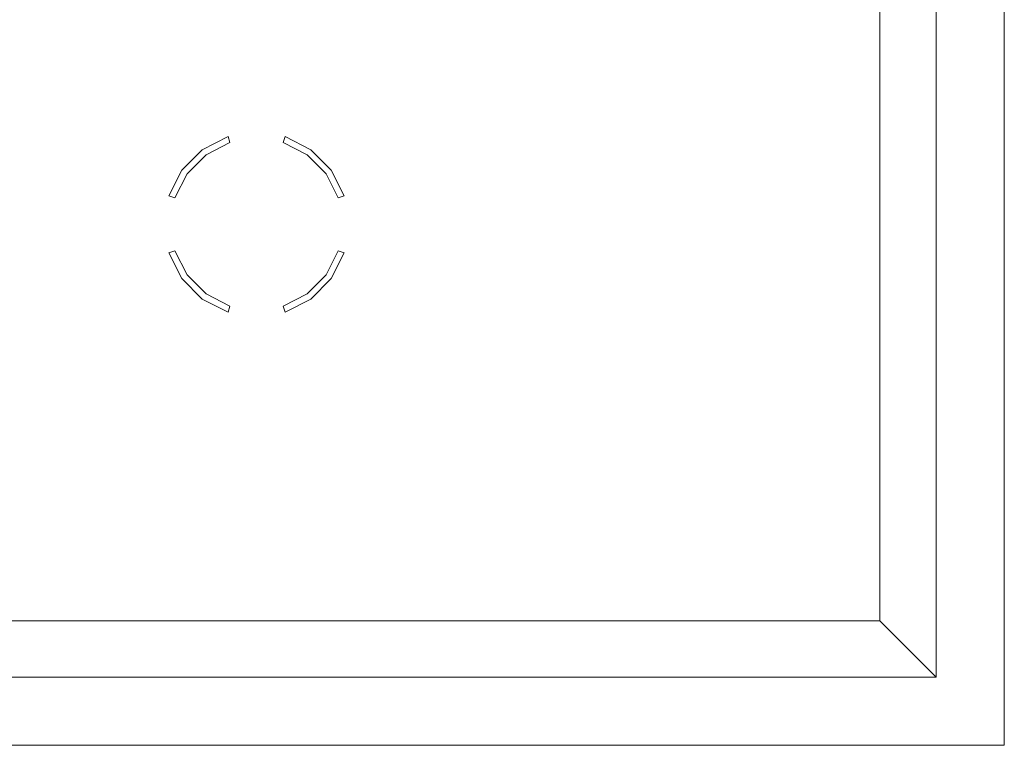
# Model space of a CAD drawing. Extents: x 0 to 575, y -505 to 0.
# Drawn here: x 494 to 575, y -505 to -445 of the extents above; entities that cross this region are included whole.
import ezdxf

# ---------------------------------------------------------------- set-up
doc = ezdxf.new("R2010")
doc.units = 0
doc.header["$MEASUREMENT"] = 0
for name, color, linetype in [('ALU', 253, 'Continuous'), ('NAPISY01', 253, 'Continuous'), ('PLYTA', 250, 'Continuous')]:
    doc.layers.add(name, color=color, linetype=linetype)

msp = doc.modelspace()

# ---------------------------------------------------------------- linework, layer by layer
at = {"layer": 'ALU', "lineweight": 0}
msp.add_3dface([(575, 0, 0), (575, -505, 0), (0, -505, 0), (0, 0, 0)], dxfattribs=at)
for points, invisible_edges in [([(569.369, -5.631, 8.093), (569.369, -499.369, 8.093), (575, -505, 8.093), (575, 0, 8.093)], 14), ([(575, 0, 0), (575, 0, 8.093), (575, -505, 8.093), (575, -505, 0)], 8), ([(569.369, -499.369, 8.093), (569.369, -5.631, 8.093), (569.369, -5.631, 3.093), (569.369, -499.369, 3.093)], 11), ([(569.369, -499.369, 8.093), (5.631, -499.369, 8.093), (0, -505, 8.093), (575, -505, 8.093)], 14), ([(5.631, -499.369, 8.093), (569.369, -499.369, 8.093), (569.369, -499.369, 3.093), (5.631, -499.369, 3.093)], 9), ([(575, -505, 0), (575, -505, 8.093), (0, -505, 8.093), (0, -505, 0)], 9)]:
    msp.add_3dface(points, dxfattribs=dict(at, invisible_edges=invisible_edges))
at = {"layer": 'NAPISY01', "lineweight": 0}
for points, invisible_edges in [([(508.792, -455.834, 8.433), (509.103, -456.261, 8.433), (511.079, -455.254, 8.433), (510.916, -454.752, 8.433)], 1), ([(515.624, -454.752, 8.433), (515.461, -455.254, 8.433), (517.437, -456.261, 8.433), (517.748, -455.834, 8.433)], 4), ([(507.107, -457.519, 8.433), (507.535, -457.83, 8.433), (509.103, -456.261, 8.433), (508.792, -455.834, 8.433)], 5), ([(517.748, -455.834, 8.433), (517.437, -456.261, 8.433), (519.006, -457.83, 8.433), (519.433, -457.519, 8.433)], 5), ([(506.025, -459.643, 8.433), (506.528, -459.806, 8.433), (507.535, -457.83, 8.433), (507.107, -457.519, 8.433)], 4), ([(519.433, -457.519, 8.433), (519.006, -457.83, 8.433), (520.013, -459.806, 8.433), (520.515, -459.643, 8.433)], 1), ([(507.107, -466.475, 8.433), (507.535, -466.164, 8.433), (506.528, -464.188, 8.433), (506.025, -464.351, 8.433)], 1), ([(520.515, -464.351, 8.433), (520.013, -464.188, 8.433), (519.006, -466.164, 8.433), (519.433, -466.475, 8.433)], 4), ([(508.792, -468.16, 8.433), (509.103, -467.732, 8.433), (507.535, -466.164, 8.433), (507.107, -466.475, 8.433)], 5), ([(519.433, -466.475, 8.433), (519.006, -466.164, 8.433), (517.437, -467.732, 8.433), (517.748, -468.16, 8.433)], 5), ([(510.916, -469.242, 8.433), (511.079, -468.739, 8.433), (509.103, -467.732, 8.433), (508.792, -468.16, 8.433)], 4), ([(517.748, -468.16, 8.433), (517.437, -467.732, 8.433), (515.461, -468.739, 8.433), (515.624, -469.242, 8.433)], 1)]:
    msp.add_3dface(points, dxfattribs=dict(at, invisible_edges=invisible_edges))
at = {"layer": 'PLYTA', "lineweight": 0}
for points, invisible_edges in [([(564.736, -10.265, 7.798), (564.735, -494.736, 7.798), (569.369, -499.369, 3.093), (569.369, -5.631, 3.093)], 11), ([(564.395, -10.605, 8.007), (564.395, -494.395, 8.007), (564.735, -494.736, 7.798), (564.736, -10.265, 7.798)], 11), ([(564.03, -10.97, 8.093), (10.97, -10.97, 8.093), (10.97, -494.03, 8.093), (564.029, -494.03, 8.093)], 15), ([(564.03, -10.97, 8.093), (564.029, -494.03, 8.093), (564.395, -494.395, 8.007), (564.395, -10.605, 8.007)], 15), ([(564.029, -494.03, 8.093), (10.97, -494.03, 8.093), (10.604, -494.395, 8.007), (564.395, -494.395, 8.007)], 15), ([(564.395, -494.395, 8.007), (10.604, -494.395, 8.007), (10.264, -494.735, 7.798), (564.735, -494.736, 7.798)], 15)]:
    msp.add_3dface(points, dxfattribs=dict(at, invisible_edges=invisible_edges))
msp.add_3dface([(564.735, -494.736, 7.798), (10.264, -494.735, 7.798), (5.631, -499.369, 3.093), (569.369, -499.369, 3.093)], dxfattribs=at)

doc.saveas('drawing.dxf')
